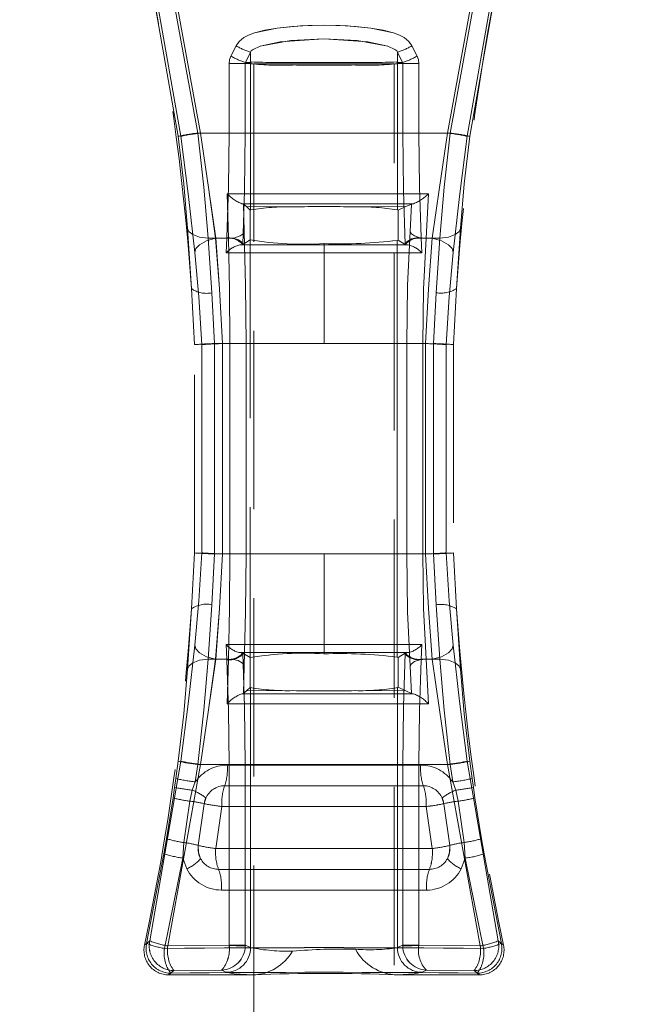
# Model space of a CAD drawing. Units: millimetres. Extents: x 0 to 507, y -3 to 297.
# Drawn here: x 104 to 108, y 211 to 218 of the extents above; entities that cross this region are included whole.
import ezdxf

# ---------------------------------------------------------------- set-up
doc = ezdxf.new("R2010")
doc.units = ezdxf.units.MM
doc.linetypes.add('HIDDEN', pattern=[1.905, 1.27, -0.635])
doc.linetypes.add('PHANTOM', pattern=[12.7, 6.35, -1.27, 1.27, -1.27, 1.27, -1.27])
doc.layers.add('FORMAT', color=7, linetype='Continuous')
doc.styles.add('SLDTEXTSTYLE3', font='TXT', dxfattribs={"width": 0.75})
doc.dimstyles.new('SLDDIMSTYLE0', dxfattribs={"dimtxt": 3, "dimasz": 3, "dimexe": 0, "dimexo": 0.0625, "dimgap": 0.75, "dimtad": 2, "dimlfac": 10, "dimrnd": 1e-09, "dimzin": 12, "dimdsep": 46, "dimtxsty": 'SLDTEXTSTYLE3', "dimsah": 1, "dimcen": 0.09, "dimadec": 0, "dimazin": 3, "dimtfac": 1, "dimtofl": 0, "dimtmove": 0, "dimatfit": 3, "dimfxl": 0, "dimfrac": 2, "dimtolj": 1, "dimtzin": 12, "dimarcsym": 0})

# ---------------------------------------------------------------- blocks, each defined once
blk = doc.blocks.new('_D_12')
at = {"layer": 'FORMAT'}
for p, q in [((95.3986, 218.137), (95.3986, 233.0671)), ((195.3986, 221.4284), (195.3986, 233.0671)), ((95.3986, 232.0671), (195.3986, 232.0671))]:
    blk.add_line(p, q, dxfattribs=at)
for points in [[(95.3986, 232.0671), (98.3986, 231.3171), (98.3986, 232.8171)], [(195.3986, 232.0671), (192.3986, 232.8171), (192.3986, 231.3171)]]:
    blk.add_solid(points, dxfattribs=at)
at = {"layer": 'FORMAT', "insert": (136.6987, 235.9343, 0.01), "char_height": 3, "attachment_point": 1, "style": 'SLDTEXTSTYLE3'}
blk.add_mtext('1000', dxfattribs=at)

msp = doc.modelspace()

# ---------------------------------------------------------------- linework, layer by layer
at = {"color": 7, "linetype": 'PHANTOM', "lineweight": 0}
for p, q in [((105.1248, 217.546), (104.8824, 218.9236)), ((105.1248, 217.546), (104.8824, 218.9236)), ((104.897, 218.9419), (105.1431, 217.5461)), ((105.1431, 217.5461), (104.897, 218.9419)), ((105.2639, 217.569), (105.0236, 218.8966)), ((105.0237, 218.8966), (105.264, 217.569)), ((105.0378, 218.9199), (105.283, 217.569)), ((105.283, 217.569), (105.0378, 218.9199)), ((107.0427, 217.569), (107.288, 218.9199)), ((107.288, 218.9199), (107.0428, 217.569)), ((107.0618, 217.569), (107.3021, 218.8966)), ((107.0618, 217.569), (107.3021, 218.8966)), ((107.1827, 217.5461), (107.4287, 218.9419)), ((107.4288, 218.9419), (107.1827, 217.5461)), ((107.4433, 218.9236), (107.201, 217.546)), ((107.201, 217.546), (107.4434, 218.9236)), ((105.5, 218.1171), (105.5366, 218.1902)), ((105.5367, 218.1902), (105.5001, 218.1171)), ((106.7891, 218.1902), (106.8257, 218.1171)), ((106.8257, 218.1171), (106.7891, 218.1902)), ((105.6399, 218.1459), (105.6041, 218.0728)), ((105.6399, 218.1459), (105.6041, 218.0728)), ((105.6399, 218.1459), (105.6399, 218.0728)), ((105.6399, 218.1459), (105.6399, 218.0728)), ((106.6859, 218.0728), (106.6859, 218.1459)), ((106.7217, 218.0728), (106.6859, 218.1459)), ((106.6859, 218.0728), (106.6859, 218.1459)), ((106.7217, 218.0728), (106.6859, 218.1459)), ((105.4876, 217.569), (105.4876, 218.0648)), ((105.6023, 218.0648), (105.4876, 218.0648)), ((105.4877, 218.0648), (105.4877, 217.569)), ((105.4877, 218.0648), (105.6023, 218.0648)), ((105.6023, 217.569), (105.6023, 218.0648)), ((105.638, 218.0648), (105.6023, 218.0648)), ((105.638, 218.0648), (105.6023, 218.0648)), ((105.6023, 218.0648), (105.6023, 217.569)), ((105.6041, 218.0728), (105.6399, 218.0728)), ((105.6399, 218.0728), (105.6041, 218.0728)), ((105.6399, 218.0636), (105.638, 218.0648)), ((105.6399, 218.0636), (105.638, 218.0648)), ((105.6399, 217.0218), (105.6399, 218.0636)), ((105.6399, 217.0218), (105.6399, 218.0636)), ((105.9763, 218.0718), (106.3495, 218.0718)), ((105.9763, 218.0718), (106.3495, 218.0718)), ((106.6859, 218.0728), (106.7217, 218.0728)), ((106.6859, 218.0728), (106.7217, 218.0728)), ((106.6877, 218.0648), (106.6859, 218.0636)), ((106.6878, 218.0648), (106.6859, 218.0636)), ((106.6859, 218.0636), (106.6859, 217.0218)), ((106.6859, 218.0636), (106.6859, 217.0218)), ((106.7235, 218.0648), (106.6877, 218.0648)), ((106.7235, 218.0648), (106.6878, 218.0648)), ((106.7235, 218.0648), (106.7235, 217.569)), ((106.8381, 218.0648), (106.7235, 218.0648)), ((106.7235, 217.569), (106.7235, 218.0648)), ((106.7235, 218.0648), (106.8381, 218.0648)), ((106.8381, 218.0648), (106.8381, 217.569)), ((106.8381, 217.569), (106.8381, 218.0648)), ((107.0618, 217.569), (105.2639, 217.569)), ((105.264, 217.569), (107.0618, 217.569)), ((105.283, 217.569), (105.4876, 217.569)), ((105.4877, 217.569), (105.283, 217.569)), ((105.6023, 217.569), (105.4876, 217.569)), ((105.6023, 217.569), (105.4877, 217.569)), ((106.7235, 217.569), (106.8381, 217.569)), ((106.8381, 217.569), (106.7235, 217.569)), ((106.8381, 217.569), (107.0427, 217.569)), ((107.0428, 217.569), (106.8381, 217.569)), ((105.4824, 216.819), (105.4734, 217.1369)), ((105.4825, 216.819), (105.4735, 217.1369)), ((106.906, 217.1369), (106.8897, 216.819)), ((106.9061, 217.1369), (106.8897, 216.819)), ((105.59, 217.0629), (105.5954, 216.8684)), ((105.59, 217.0629), (105.5954, 216.8684)), ((106.7763, 216.8683), (106.7869, 217.0631)), ((106.7763, 216.8683), (106.7869, 217.0631)), ((105.9393, 217.043), (105.6105, 217.0445)), ((105.9393, 217.043), (105.6105, 217.0445)), ((106.7467, 217.0447), (106.3865, 217.043)), ((106.7467, 217.0447), (106.3865, 217.043)), ((105.2182, 216.4607), (105.1914, 216.8893)), ((105.1914, 216.8893), (105.2183, 216.4607)), ((107.1344, 216.8893), (107.1075, 216.4607)), ((105.3384, 216.819), (105.3633, 216.4309)), ((105.4824, 216.819), (105.3384, 216.819)), ((105.4825, 216.819), (105.3384, 216.819)), ((105.3384, 216.819), (105.3633, 216.4309)), ((105.3913, 216.819), (105.4709, 216.819)), ((105.3914, 216.819), (105.4709, 216.819)), ((105.4709, 216.819), (105.4683, 216.769)), ((105.4709, 216.819), (105.4684, 216.769)), ((105.4711, 216.8245), (105.4709, 216.819)), ((106.1629, 216.7721), (106.1629, 216.781)), ((106.1629, 216.781), (106.1629, 216.7721)), ((106.6843, 213.8344), (106.6843, 216.8037)), ((106.6844, 213.8344), (106.6844, 216.8037)), ((106.8549, 216.819), (106.8546, 216.8245)), ((106.8574, 216.769), (106.8549, 216.819)), ((106.8549, 216.819), (106.9344, 216.819)), ((106.8574, 216.769), (106.8549, 216.819)), ((106.8549, 216.819), (106.9344, 216.819)), ((106.8897, 216.819), (106.9874, 216.819)), ((106.8897, 216.819), (106.9874, 216.819)), ((106.9624, 216.4309), (106.9874, 216.819)), ((106.9625, 216.4309), (106.9874, 216.819)), ((105.4683, 216.769), (105.4658, 216.7147)), ((105.4658, 216.7147), (106.1629, 216.7151)), ((105.4684, 216.769), (105.4659, 216.7147)), ((105.4659, 216.7147), (106.1629, 216.7151)), ((106.1629, 216.7721), (105.5626, 216.7721)), ((106.1629, 216.7721), (105.5627, 216.7721)), ((106.7631, 216.7721), (106.1629, 216.7721)), ((106.1629, 216.7721), (106.1629, 216.7151)), ((106.1629, 216.7721), (106.1629, 216.7151)), ((106.7631, 216.7721), (106.1629, 216.7721)), ((106.1629, 216.069), (106.1629, 216.7151)), ((106.1629, 216.7151), (106.8599, 216.7147)), ((106.1629, 216.069), (106.1629, 216.7151)), ((106.1629, 216.7151), (106.8599, 216.7147)), ((106.8599, 216.7147), (106.8574, 216.769)), ((106.8599, 216.7147), (106.8574, 216.769)), ((105.3633, 216.4309), (105.3836, 216.069)), ((105.3633, 216.4309), (105.3836, 216.069)), ((106.9421, 216.069), (106.9624, 216.4309)), ((106.9422, 216.069), (106.9625, 216.4309)), ((105.2918, 216.0614), (105.2918, 214.5767)), ((105.2918, 214.5767), (105.2918, 216.0614)), ((105.3836, 216.069), (105.4931, 216.069)), ((105.3836, 216.069), (105.3836, 214.569)), ((105.3836, 216.069), (105.4931, 216.069)), ((105.3836, 216.069), (105.3836, 214.569)), ((106.1629, 216.069), (105.4391, 216.069)), ((105.4391, 214.569), (105.4391, 216.069)), ((105.4392, 214.569), (105.4392, 216.069)), ((105.4392, 216.069), (106.1629, 216.069)), ((105.6078, 216.069), (105.4931, 216.069)), ((105.4931, 216.069), (105.4931, 214.569)), ((105.6079, 216.069), (105.4931, 216.069)), ((105.4931, 214.569), (105.4931, 216.069)), ((105.6078, 214.569), (105.6078, 216.069)), ((105.6079, 214.569), (105.6079, 216.069)), ((106.8866, 216.069), (106.1629, 216.069)), ((106.1629, 216.069), (106.8866, 216.069)), ((106.7519, 216.069), (106.7519, 214.569)), ((106.8669, 216.069), (106.7519, 216.069)), ((106.752, 216.069), (106.752, 214.569)), ((106.867, 216.069), (106.752, 216.069)), ((106.8669, 214.569), (106.8669, 216.069)), ((106.867, 216.069), (106.867, 214.569)), ((106.8866, 216.069), (106.8866, 214.569)), ((106.8866, 216.069), (106.8866, 214.569)), ((106.9421, 214.569), (106.9421, 216.069)), ((106.9422, 214.569), (106.9422, 216.069)), ((107.034, 214.5767), (107.034, 216.0614)), ((107.034, 216.0614), (107.034, 214.5767)), ((105.3836, 214.569), (105.3633, 214.2072)), ((105.3836, 214.569), (105.3633, 214.2072)), ((105.4931, 214.569), (105.3836, 214.569)), ((105.4931, 214.569), (105.3836, 214.569)), ((105.4391, 214.569), (106.1629, 214.569)), ((106.1629, 214.569), (105.4392, 214.569)), ((105.6078, 214.569), (105.4931, 214.569)), ((105.4931, 214.569), (105.6079, 214.569)), ((106.1629, 213.923), (106.1629, 214.569)), ((106.1629, 214.569), (106.8866, 214.569)), ((106.1629, 213.923), (106.1629, 214.569)), ((106.1629, 214.569), (106.8866, 214.569)), ((106.7519, 214.569), (106.8669, 214.569)), ((106.752, 214.569), (106.867, 214.569)), ((106.9624, 214.2072), (106.9421, 214.569)), ((106.9625, 214.2072), (106.9422, 214.569)), ((105.3633, 214.2072), (105.3384, 213.819)), ((105.3633, 214.2072), (105.3384, 213.819)), ((106.9874, 213.819), (106.9624, 214.2072)), ((106.9874, 213.819), (106.9625, 214.2072)), ((105.1914, 213.7488), (105.2182, 214.1774)), ((105.2183, 214.1774), (105.1914, 213.7488)), ((107.1075, 214.1774), (107.1344, 213.7488)), ((106.1629, 213.923), (105.4658, 213.9234)), ((105.4658, 213.9234), (105.4683, 213.869)), ((106.1629, 213.923), (105.4659, 213.9234)), ((105.4659, 213.9234), (105.4684, 213.869)), ((106.8599, 213.9234), (106.1629, 213.923)), ((106.8599, 213.9234), (106.1629, 213.923)), ((106.1629, 213.923), (106.1629, 213.866)), ((106.1629, 213.923), (106.1629, 213.866)), ((106.8574, 213.869), (106.8599, 213.9234)), ((106.8574, 213.869), (106.8599, 213.9234)), ((105.4683, 213.869), (105.4709, 213.819)), ((105.4684, 213.869), (105.4709, 213.819)), ((105.5626, 213.866), (106.1629, 213.866)), ((105.5627, 213.866), (106.1629, 213.866)), ((106.1629, 213.866), (106.7631, 213.866)), ((106.1629, 213.866), (106.1629, 213.8571)), ((106.1629, 213.866), (106.1629, 213.8571)), ((106.1629, 213.866), (106.7631, 213.866)), ((106.8549, 213.819), (106.8574, 213.869)), ((106.8549, 213.819), (106.8574, 213.869)), ((105.3384, 213.819), (105.4824, 213.819)), ((105.3384, 213.819), (105.4825, 213.819)), ((105.3913, 213.819), (105.4709, 213.819)), ((105.4709, 213.819), (105.3914, 213.819)), ((105.4709, 213.819), (105.4711, 213.8136)), ((105.4734, 213.5012), (105.4824, 213.819)), ((105.4735, 213.5012), (105.4825, 213.819)), ((105.59, 213.5752), (105.5954, 213.7697)), ((105.59, 213.5752), (105.5954, 213.7697)), ((106.7763, 213.7697), (106.7869, 213.575)), ((106.7763, 213.7697), (106.7869, 213.575)), ((106.8546, 213.8136), (106.8549, 213.819)), ((106.9344, 213.819), (106.8549, 213.819)), ((106.8549, 213.819), (106.9344, 213.819)), ((106.8897, 213.819), (106.906, 213.5012)), ((106.8897, 213.819), (106.9874, 213.819)), ((106.8897, 213.819), (106.9061, 213.5012)), ((106.9874, 213.819), (106.8897, 213.819)), ((105.9393, 213.5951), (105.6105, 213.5936)), ((105.9393, 213.5951), (105.6105, 213.5936)), ((105.6399, 211.7633), (105.6399, 213.6163)), ((105.6399, 211.7633), (105.6399, 213.6163)), ((106.7467, 213.5934), (106.3865, 213.5951)), ((106.7467, 213.5934), (106.3865, 213.5951)), ((106.6859, 213.6163), (106.6859, 211.7633)), ((106.6859, 213.6163), (106.6859, 211.7633)), ((105.1431, 213.092), (104.922, 211.8115)), ((104.922, 211.8115), (105.1431, 213.092)), ((105.0505, 211.7753), (105.283, 213.069)), ((105.0506, 211.7753), (105.283, 213.069)), ((105.1079, 212.9686), (105.1248, 213.0921)), ((105.1079, 212.9686), (105.1248, 213.0921)), ((105.2639, 213.069), (105.2461, 212.9443)), ((105.264, 213.069), (105.2462, 212.9443)), ((105.2639, 213.069), (107.0618, 213.069)), ((105.264, 213.069), (107.0618, 213.069)), ((105.4876, 213.069), (105.283, 213.069)), ((105.4877, 213.069), (105.283, 213.069)), ((106.8514, 213.0649), (105.4743, 213.0649)), ((105.4743, 213.0649), (106.8514, 213.0649)), ((105.6023, 213.069), (105.4876, 213.069)), ((105.4876, 211.782), (105.4876, 213.069)), ((105.4877, 213.069), (105.6023, 213.069)), ((105.4877, 213.069), (105.4877, 211.782)), ((105.6023, 211.782), (105.6023, 213.069)), ((105.6023, 213.069), (105.6023, 211.782)), ((106.7235, 213.069), (106.8381, 213.069)), ((106.7235, 213.069), (106.7235, 211.782)), ((106.7235, 211.782), (106.7235, 213.069)), ((106.7235, 213.069), (106.8381, 213.069)), ((107.0427, 213.069), (106.8381, 213.069)), ((106.8381, 213.069), (106.8381, 211.782)), ((106.8381, 211.782), (106.8381, 213.069)), ((106.8381, 213.069), (107.0428, 213.069)), ((107.0427, 213.069), (107.2752, 211.7753)), ((107.0428, 213.069), (107.2752, 211.7753)), ((107.0796, 212.9443), (107.0618, 213.069)), ((107.0796, 212.9443), (107.0618, 213.069)), ((107.4038, 211.8115), (107.1827, 213.092)), ((107.1827, 213.092), (107.4038, 211.8115)), ((107.201, 213.0921), (107.2179, 212.9686)), ((107.201, 213.0921), (107.2179, 212.9686)), ((105.0988, 212.9049), (105.1079, 212.9686)), ((105.0988, 212.9049), (105.1079, 212.9686)), ((105.2461, 212.9443), (105.225, 212.885)), ((105.2462, 212.9443), (105.225, 212.885)), ((107.1008, 212.885), (107.0796, 212.9443)), ((107.1008, 212.885), (107.0796, 212.9443)), ((107.2179, 212.9686), (107.2269, 212.9049)), ((107.2179, 212.9686), (107.227, 212.9049)), ((105.0879, 212.8306), (105.0988, 212.9049)), ((105.088, 212.8306), (105.0988, 212.9049)), ((105.225, 212.885), (105.2078, 212.8072)), ((105.225, 212.885), (105.2078, 212.8072)), ((105.4552, 212.9169), (106.8705, 212.9169)), ((106.8706, 212.9169), (105.4552, 212.9169)), ((107.1179, 212.8072), (107.1008, 212.885)), ((107.118, 212.8072), (107.1008, 212.885)), ((107.2269, 212.9049), (107.2378, 212.8306)), ((107.227, 212.9049), (107.2378, 212.8306)), ((105.0418, 212.5394), (105.0879, 212.8306)), ((105.088, 212.8306), (105.0418, 212.5394)), ((105.2078, 212.8072), (105.1635, 212.5127)), ((105.2078, 212.8072), (105.1635, 212.5127)), ((107.1623, 212.5127), (107.1179, 212.8072)), ((107.1623, 212.5127), (107.118, 212.8072)), ((107.2378, 212.8306), (107.2839, 212.5394)), ((107.284, 212.5394), (107.2378, 212.8306)), ((105.4361, 212.769), (105.3915, 212.469)), ((105.4361, 212.769), (105.3915, 212.469)), ((105.4361, 212.769), (106.8897, 212.769)), ((105.4361, 212.769), (106.8897, 212.769)), ((106.9342, 212.469), (106.8897, 212.769)), ((106.9343, 212.469), (106.8897, 212.769)), ((105.0232, 212.4309), (105.0418, 212.5394)), ((105.0233, 212.4309), (105.0418, 212.5394)), ((105.1635, 212.5127), (105.1572, 212.401)), ((105.1635, 212.5127), (105.1572, 212.401)), ((107.1685, 212.401), (107.1623, 212.5127)), ((107.1686, 212.401), (107.1623, 212.5127)), ((107.2839, 212.5394), (107.3025, 212.4309)), ((107.284, 212.5394), (107.3025, 212.4309)), ((104.8995, 211.7935), (105.0232, 212.4309)), ((105.0233, 212.4309), (104.8996, 211.7935)), ((105.3915, 212.469), (106.9342, 212.469)), ((106.9343, 212.469), (105.3915, 212.469)), ((107.3025, 212.4309), (107.4262, 211.7935)), ((107.4262, 211.7935), (107.3025, 212.4309)), ((105.1572, 212.401), (105.0271, 211.7571)), ((105.1572, 212.401), (105.0272, 211.7571)), ((105.1572, 212.401), (105.1852, 212.3251)), ((105.1572, 212.401), (105.1853, 212.3251)), ((107.1405, 212.3251), (107.1685, 212.401)), ((107.1686, 212.401), (107.1405, 212.3251)), ((107.2986, 211.7571), (107.1685, 212.401)), ((107.2986, 211.7571), (107.1686, 212.401)), ((106.9139, 212.3211), (105.4118, 212.3211)), ((105.4118, 212.3211), (106.914, 212.3211)), ((105.4321, 212.1732), (106.8936, 212.1732)), ((106.8937, 212.1732), (105.4321, 212.1732)), ((104.922, 211.8115), (104.8845, 211.7815)), ((104.8845, 211.7815), (104.922, 211.8115)), ((107.4412, 211.7815), (107.4038, 211.8115)), ((104.8845, 211.7815), (104.8995, 211.7935)), ((104.8996, 211.7935), (104.8845, 211.7815)), ((105.0505, 211.7753), (105.4876, 211.7791)), ((105.4876, 211.7791), (105.0506, 211.7753)), ((105.4876, 211.782), (105.4876, 211.7791)), ((105.4876, 211.782), (105.6023, 211.782)), ((105.4877, 211.782), (105.4876, 211.7791)), ((105.6023, 211.782), (105.4877, 211.782)), ((105.6021, 211.7751), (105.6023, 211.782)), ((105.6022, 211.7751), (105.6023, 211.782)), ((105.6399, 211.7633), (105.6023, 211.782)), ((105.6023, 211.782), (105.6399, 211.7633)), ((106.7235, 211.782), (106.6859, 211.7633)), ((106.6859, 211.7633), (106.7235, 211.782)), ((106.7236, 211.7751), (106.7235, 211.782)), ((106.7235, 211.782), (106.8381, 211.782)), ((106.8381, 211.782), (106.7235, 211.782)), ((106.7235, 211.782), (106.7236, 211.7751)), ((106.8381, 211.7791), (106.8381, 211.782)), ((106.8382, 211.7791), (106.8381, 211.782)), ((106.8381, 211.7791), (107.2752, 211.7753)), ((107.2752, 211.7753), (106.8382, 211.7791)), ((107.4262, 211.7935), (107.4412, 211.7815)), ((105.0565, 211.569), (105.094, 211.5995)), ((105.0565, 211.569), (105.0941, 211.5995)), ((105.4341, 211.6027), (105.094, 211.5995)), ((105.4341, 211.6027), (105.0941, 211.5995)), ((105.4645, 211.5875), (105.4341, 211.6027)), ((105.4646, 211.5875), (105.4341, 211.6027)), ((106.8917, 211.6027), (106.8612, 211.5875)), ((106.8917, 211.6027), (106.8612, 211.5875)), ((107.2317, 211.5995), (106.8917, 211.6027)), ((107.2317, 211.5995), (106.8917, 211.6027)), ((107.2317, 211.5995), (107.2693, 211.569)), ((107.2317, 211.5995), (107.2693, 211.569)), ((105.0715, 211.5813), (105.0565, 211.569)), ((107.2693, 211.569), (107.2542, 211.5813))]:
    msp.add_line(p, q, dxfattribs=at)
at = {"color": 7, "linetype": 'HIDDEN', "lineweight": 0}
for p, q in [((105.6629, 218.0636), (106.6629, 218.0636)), ((105.6629, 218.0636), (105.6629, 183.0636)), ((106.6629, 183.0636), (106.6629, 218.0636)), ((105.5771, 217.0654), (105.5872, 217.0654)), ((105.6105, 217.0445), (105.59, 217.0629)), ((106.7467, 217.0447), (106.7869, 217.0631)), ((106.8001, 217.0654), (106.7869, 217.0631)), ((106.8002, 217.0654), (106.7869, 217.0631)), ((106.7919, 217.0654), (106.8001, 217.0654)), ((105.6105, 217.0445), (105.6374, 217.0203)), ((105.6399, 217.0218), (105.6374, 217.0203)), ((105.6374, 216.8078), (105.6374, 217.0203)), ((105.6374, 216.8078), (105.6374, 217.0203)), ((106.6905, 217.019), (106.6859, 217.0218)), ((106.6905, 217.019), (106.7467, 217.0447)), ((106.6905, 217.019), (106.6905, 216.8065)), ((106.6906, 217.019), (106.6906, 216.8065)), ((105.5842, 216.7756), (105.6374, 216.8078)), ((105.6374, 216.8078), (105.6379, 216.8073)), ((105.6379, 216.8073), (105.6379, 213.8308)), ((105.638, 216.8073), (105.638, 213.8308)), ((106.6843, 216.8037), (106.6905, 216.8065)), ((106.6905, 216.8065), (106.7416, 216.7756)), ((105.5825, 216.7749), (105.5842, 216.7756)), ((106.7416, 216.7756), (106.7432, 216.7749)), ((105.2413, 216.0617), (105.2182, 216.4607)), ((107.1075, 216.4607), (107.0844, 216.0617)), ((105.2413, 214.5764), (105.2413, 216.0617)), ((107.0844, 216.0617), (107.0844, 214.5764)), ((105.2182, 214.1774), (105.2413, 214.5764)), ((107.0844, 214.5764), (107.1075, 214.1774)), ((105.5842, 213.8625), (105.5825, 213.8632)), ((105.6374, 213.8303), (105.5842, 213.8625)), ((105.6374, 213.8303), (105.6379, 213.8308)), ((105.6374, 213.8303), (105.6374, 213.6178)), ((105.6374, 213.8303), (105.6374, 213.6178)), ((106.6843, 213.8344), (106.6905, 213.8316)), ((106.7416, 213.8625), (106.6905, 213.8316)), ((106.6905, 213.6191), (106.6905, 213.8316)), ((106.6906, 213.6191), (106.6906, 213.8316)), ((106.7416, 213.8625), (106.7432, 213.8632)), ((106.6905, 213.6191), (106.6859, 213.6163)), ((106.7467, 213.5934), (106.6905, 213.6191)), ((105.5771, 213.5727), (105.5872, 213.5727)), ((105.6105, 213.5936), (105.59, 213.5752)), ((105.6374, 213.6178), (105.6105, 213.5936)), ((105.6399, 213.6163), (105.6374, 213.6178)), ((106.7869, 213.575), (106.7467, 213.5934)), ((106.8001, 213.5727), (106.7869, 213.575)), ((106.8002, 213.5727), (106.7869, 213.575)), ((106.7919, 213.5727), (106.8001, 213.5727)), ((105.2676, 212.4917), (105.3104, 212.7891)), ((105.3104, 212.7891), (105.3216, 212.8291)), ((107.0042, 212.8291), (107.0154, 212.7891)), ((107.0154, 212.7891), (107.0582, 212.4917)), ((105.0565, 211.569), (105.6545, 211.569)), ((106.6854, 211.569), (107.2693, 211.569))]:
    msp.add_line(p, q, dxfattribs=at)
at = {"color": 7, "linetype": 'PHANTOM', "lineweight": 0, "flags": 128}
for points in [[(105.5366, 218.1902), (105.5593, 218.2223), (105.5924, 218.2493), (105.6261, 218.267), (105.6679, 218.2826), (105.8302, 218.317), (105.996, 218.3332), (106.1626, 218.3381), (106.2746, 218.3359), (106.3871, 218.329), (106.4953, 218.317), (106.5847, 218.3016), (106.6577, 218.2827), (106.6995, 218.267), (106.7332, 218.2493), (106.7664, 218.2224), (106.7891, 218.1902)], [(106.7891, 218.1902), (106.7664, 218.2224), (106.7333, 218.2493), (106.6996, 218.267), (106.6577, 218.2827), (106.4953, 218.317), (106.3294, 218.3332), (106.1627, 218.3381), (106.0507, 218.3359), (105.9383, 218.329), (105.8303, 218.317), (105.7409, 218.3015), (105.6679, 218.2826), (105.6261, 218.267), (105.5924, 218.2493), (105.5593, 218.2223), (105.5367, 218.1902)], [(105.6399, 218.1459), (105.6452, 218.1546), (105.6576, 218.1655), (105.7078, 218.1884), (105.9271, 218.2285), (106.1627, 218.2396), (106.4752, 218.2193), (106.6178, 218.1884), (106.6681, 218.1655), (106.6805, 218.1546), (106.6859, 218.1459)], [(105.6399, 218.1459), (105.6453, 218.1546), (105.6576, 218.1655), (105.7078, 218.1884), (105.8504, 218.2193), (106.1627, 218.2396), (106.3983, 218.2286), (106.6178, 218.1884), (106.6682, 218.1655), (106.6805, 218.1546), (106.6859, 218.1459)], [(105.5, 218.1171), (105.4908, 218.0917), (105.4876, 218.0648)], [(105.5001, 218.1171), (105.4908, 218.0917), (105.4877, 218.0648)], [(106.8381, 218.0648), (106.835, 218.0917), (106.8257, 218.1171)], [(106.8381, 218.0648), (106.835, 218.0917), (106.8257, 218.1171)], [(105.6023, 218.0648), (105.6027, 218.0689), (105.6041, 218.0728)], [(105.6023, 218.0648), (105.6027, 218.0689), (105.6041, 218.0728)], [(105.638, 218.0648), (105.6385, 218.0689), (105.6399, 218.0728)], [(105.638, 218.0648), (105.6385, 218.0689), (105.6399, 218.0728)], [(106.6859, 218.0728), (106.6873, 218.0689), (106.6877, 218.0648)], [(106.6859, 218.0728), (106.6873, 218.0689), (106.6878, 218.0648)], [(106.7217, 218.0728), (106.723, 218.0689), (106.7235, 218.0648)], [(106.7235, 218.0648), (106.7231, 218.0689), (106.7217, 218.0728)], [(105.2639, 217.569), (105.3068, 217.1824), (105.3384, 216.819)], [(105.264, 217.569), (105.3068, 217.1824), (105.3384, 216.819)], [(105.3913, 216.819), (105.3408, 217.1803), (105.283, 217.569)], [(105.3914, 216.819), (105.3409, 217.1803), (105.283, 217.569)], [(105.4876, 217.569), (105.4834, 217.1841), (105.4711, 216.8245)], [(105.4877, 217.569), (105.4835, 217.1841), (105.4712, 216.8245)], [(105.6023, 217.569), (105.5977, 217.1588), (105.5842, 216.7756)], [(105.5842, 216.7756), (105.5977, 217.1588), (105.6023, 217.569)], [(106.7235, 217.569), (106.7281, 217.1589), (106.7416, 216.7756)], [(106.7416, 216.7756), (106.7281, 217.1589), (106.7235, 217.569)], [(106.8546, 216.8245), (106.8423, 217.1841), (106.8381, 217.569)], [(106.8546, 216.8245), (106.8423, 217.1841), (106.8381, 217.569)], [(107.0427, 217.569), (106.9849, 217.1806), (106.9344, 216.819)], [(107.0428, 217.569), (106.985, 217.1806), (106.9344, 216.819)], [(106.9874, 216.819), (107.0189, 217.1824), (107.0618, 217.569)], [(106.9874, 216.819), (107.019, 217.1824), (107.0618, 217.569)], [(105.1914, 216.8893), (105.1644, 217.2073), (105.1248, 217.546)], [(105.1248, 217.546), (105.1645, 217.2073), (105.1914, 216.8893)], [(105.1431, 217.5461), (105.1971, 217.117), (105.2423, 216.718)], [(105.2424, 216.718), (105.1971, 217.117), (105.1431, 217.5461)], [(107.0834, 216.718), (107.1287, 217.1174), (107.1827, 217.5461)], [(107.1827, 217.5461), (107.1287, 217.1174), (107.0834, 216.718)], [(107.201, 217.546), (107.1613, 217.2072), (107.1344, 216.8893)], [(107.1344, 216.8893), (107.1613, 217.2072), (107.201, 217.546)], [(105.4734, 217.1369), (106.1901, 217.1366), (106.906, 217.1369)], [(105.4735, 217.1369), (106.1901, 217.1366), (106.9061, 217.1369)], [(106.7919, 217.0654), (106.1898, 217.0655), (105.5872, 217.0654)], [(106.7919, 217.0654), (106.1899, 217.0655), (105.5872, 217.0654)], [(105.6078, 216.069), (105.6047, 216.4825), (105.5954, 216.8684)], [(105.6079, 216.069), (105.6047, 216.4825), (105.5954, 216.8684)], [(106.7519, 216.069), (106.7581, 216.4824), (106.7763, 216.8683)], [(106.752, 216.069), (106.7582, 216.4824), (106.7763, 216.8683)], [(105.4391, 216.069), (105.4187, 216.4582), (105.3913, 216.819)], [(105.4392, 216.069), (105.4187, 216.4582), (105.3914, 216.819)], [(105.4931, 216.069), (105.4904, 216.457), (105.4824, 216.819)], [(105.4931, 216.069), (105.4904, 216.457), (105.4825, 216.819)], [(106.8897, 216.819), (106.8727, 216.4569), (106.8669, 216.069)], [(106.8897, 216.819), (106.8727, 216.4569), (106.867, 216.069)], [(106.9344, 216.819), (106.907, 216.4583), (106.8866, 216.069)], [(106.9344, 216.819), (106.907, 216.4583), (106.8866, 216.069)], [(105.2423, 216.718), (105.2714, 216.4022), (105.2918, 216.0614)], [(105.2918, 216.0614), (105.2714, 216.4022), (105.2424, 216.718)], [(107.034, 216.0614), (107.0544, 216.4022), (107.0834, 216.718)], [(107.0834, 216.718), (107.0544, 216.4022), (107.034, 216.0614)], [(105.2918, 214.5767), (105.2714, 214.236), (105.2423, 213.9201)], [(105.2424, 213.9201), (105.2714, 214.236), (105.2918, 214.5767)], [(105.3913, 213.819), (105.4187, 214.1799), (105.4391, 214.569)], [(105.3914, 213.819), (105.4188, 214.1799), (105.4392, 214.569)], [(105.4824, 213.819), (105.4904, 214.1811), (105.4931, 214.569)], [(105.4825, 213.819), (105.4904, 214.1811), (105.4931, 214.569)], [(105.5954, 213.7697), (105.6047, 214.1556), (105.6078, 214.569)], [(105.5954, 213.7697), (105.6047, 214.1556), (105.6079, 214.569)], [(106.7519, 214.569), (106.7581, 214.1557), (106.7763, 213.7697)], [(106.752, 214.569), (106.7582, 214.1557), (106.7763, 213.7697)], [(106.8669, 214.569), (106.8727, 214.1811), (106.8897, 213.819)], [(106.867, 214.569), (106.8727, 214.1811), (106.8897, 213.819)], [(106.8866, 214.569), (106.907, 214.1799), (106.9344, 213.819)], [(106.8866, 214.569), (106.907, 214.1799), (106.9344, 213.819)], [(107.0834, 213.9201), (107.0543, 214.236), (107.034, 214.5767)], [(107.034, 214.5767), (107.0544, 214.236), (107.0834, 213.9201)], [(105.2423, 213.9201), (105.197, 213.5207), (105.1431, 213.092)], [(105.1431, 213.092), (105.1971, 213.5207), (105.2424, 213.9201)], [(107.1827, 213.092), (107.1286, 213.521), (107.0834, 213.9201)], [(107.0834, 213.9201), (107.1287, 213.521), (107.1827, 213.092)], [(105.6023, 213.069), (105.5977, 213.4792), (105.5842, 213.8625)], [(105.6023, 213.069), (105.5977, 213.4792), (105.5842, 213.8625)], [(106.7416, 213.8625), (106.7281, 213.4792), (106.7235, 213.069)], [(106.7416, 213.8625), (106.7281, 213.4792), (106.7235, 213.069)], [(105.3384, 213.819), (105.3068, 213.4557), (105.2639, 213.069)], [(105.3384, 213.819), (105.3068, 213.4557), (105.264, 213.069)], [(105.283, 213.069), (105.3408, 213.4575), (105.3913, 213.819)], [(105.283, 213.069), (105.3408, 213.4575), (105.3914, 213.819)], [(105.4711, 213.8136), (105.4834, 213.4539), (105.4876, 213.069)], [(105.4712, 213.8136), (105.4835, 213.4539), (105.4877, 213.069)], [(106.8381, 213.069), (106.8423, 213.4539), (106.8546, 213.8136)], [(106.8381, 213.069), (106.8423, 213.4539), (106.8546, 213.8136)], [(106.9344, 213.819), (106.9849, 213.4577), (107.0427, 213.069)], [(106.9344, 213.819), (106.9849, 213.4577), (107.0428, 213.069)], [(107.0618, 213.069), (107.0189, 213.4557), (106.9874, 213.819)], [(107.0618, 213.069), (107.019, 213.4557), (106.9874, 213.819)], [(105.1248, 213.0921), (105.1644, 213.4308), (105.1914, 213.7488)], [(105.1914, 213.7488), (105.1645, 213.4308), (105.1248, 213.0921)], [(107.1344, 213.7488), (107.1613, 213.4308), (107.201, 213.0921)], [(107.201, 213.0921), (107.1613, 213.4308), (107.1344, 213.7488)], [(105.5872, 213.5727), (106.1898, 213.5726), (106.7919, 213.5727)], [(105.5872, 213.5727), (106.1898, 213.5726), (106.7919, 213.5727)], [(106.906, 213.5012), (106.1901, 213.5015), (105.4734, 213.5012)], [(106.9061, 213.5012), (106.1901, 213.5015), (105.4735, 213.5012)], [(105.6545, 211.569), (105.5238, 211.5775), (105.4645, 211.5875)], [(105.6545, 211.569), (105.5238, 211.5775), (105.4646, 211.5875)], [(106.8612, 211.5875), (106.8059, 211.5777), (106.6854, 211.569)], [(106.8612, 211.5875), (106.8059, 211.5777), (106.6854, 211.569)]]:
    msp.add_lwpolyline(points, dxfattribs=at)
at = {"color": 7, "linetype": 'HIDDEN', "lineweight": 0, "flags": 128}
for points in [[(105.5771, 217.0654), (105.5854, 217.0643), (105.59, 217.0629)], [(105.3384, 216.819), (105.2773, 216.8267), (105.2284, 216.8451), (105.203, 216.8655), (105.1914, 216.8893)], [(105.4824, 216.819), (105.528, 216.8225), (105.5668, 216.8355), (105.5871, 216.8508), (105.5954, 216.8684)], [(106.8897, 216.819), (106.8452, 216.8231), (106.8068, 216.8362), (106.786, 216.8512), (106.7763, 216.8683)], [(106.9874, 216.819), (107.0484, 216.8267), (107.0973, 216.8451), (107.1228, 216.8655), (107.1344, 216.8893)], [(105.3913, 216.819), (105.3261, 216.8016), (105.2752, 216.7733), (105.2507, 216.7463), (105.2423, 216.718)], [(105.4711, 216.8245), (105.5161, 216.8208), (105.5546, 216.8078), (105.5752, 216.7928), (105.5842, 216.7756)], [(106.7416, 216.7756), (106.7551, 216.7972), (106.7862, 216.8144), (106.819, 216.8224), (106.8546, 216.8245)], [(106.9344, 216.819), (106.9996, 216.8016), (107.0505, 216.7733), (107.0751, 216.7463), (107.0834, 216.718)], [(105.5626, 216.7721), (105.5744, 216.7734), (105.5825, 216.7749)], [(106.7432, 216.7749), (106.7513, 216.7734), (106.7631, 216.7721)], [(105.3913, 213.819), (105.3261, 213.8365), (105.2752, 213.8648), (105.2507, 213.8918), (105.2423, 213.9201)], [(106.9344, 213.819), (106.9996, 213.8365), (107.0505, 213.8648), (107.0751, 213.8918), (107.0834, 213.9201)], [(105.5842, 213.8625), (105.5706, 213.8409), (105.5395, 213.8237), (105.5067, 213.8157), (105.4711, 213.8136)], [(105.5626, 213.866), (105.5751, 213.8646), (105.5825, 213.8632)], [(106.8546, 213.8136), (106.8096, 213.8173), (106.7711, 213.8303), (106.7506, 213.8453), (106.7416, 213.8625)], [(106.7432, 213.8632), (106.7506, 213.8646), (106.7631, 213.866)], [(105.3384, 213.819), (105.2773, 213.8114), (105.2284, 213.793), (105.203, 213.7726), (105.1914, 213.7488)], [(105.5954, 213.7697), (105.5826, 213.7918), (105.5516, 213.8092), (105.5185, 213.8172), (105.4824, 213.819)], [(106.8897, 213.819), (106.8452, 213.815), (106.8068, 213.8019), (106.786, 213.7869), (106.7763, 213.7697)], [(106.9874, 213.819), (107.0484, 213.8114), (107.0973, 213.793), (107.1228, 213.7726), (107.1344, 213.7488)], [(105.59, 213.5752), (105.5849, 213.5737), (105.5771, 213.5727)], [(105.2843, 212.3971), (105.268, 212.4439), (105.2676, 212.4917)], [(107.0582, 212.4917), (107.0577, 212.4437), (107.0415, 212.3971)]]:
    msp.add_lwpolyline(points, dxfattribs=at)
at = {"color": 7, "linetype": 'HIDDEN', "lineweight": 0}
for centre, radius, start, end in [((88.2566, 215.319), 17, 3.85069, 12.19963), ((88.2567, 215.319), 17, 3.85069, 12.19963), ((124.0691, 215.319), 17, 167.80037, 176.14931), ((124.0691, 215.319), 17, 167.80037, 176.14931), ((105.7925, 218.6439), 0.5209, 240.57689, 252.95757), ((106.5332, 218.6438), 0.5208, 287.04162, 299.42423), ((105.3985, 216.323), 1.2533, 96.16456, 102.6162), ((105.4584, 216.0641), 1.5151, 96.64942, 102.01309), ((106.9035, 216.2847), 1.2919, 77.52304, 83.81445), ((106.8919, 216.1094), 1.4695, 77.85877, 83.36047), ((105.6678, 217.3079), 0.2589, 221.34869, 249.49945), ((105.6682, 217.3085), 0.2596, 221.38322, 249.45928), ((106.711, 217.3115), 0.2617, 289.90631, 318.16303), ((106.7114, 217.311), 0.2611, 289.86664, 318.19726), ((105.9015, 215.4506), 1.5929, 88.64202, 99.45431), ((105.9015, 215.4506), 1.5928, 88.64194, 99.45439), ((106.1629, 206.321), 10.7243, 88.80527, 91.19473), ((106.4242, 215.45), 1.5934, 80.5475, 91.35618), ((106.4242, 215.45), 1.5934, 80.5475, 91.35615), ((106.018, 219.1399), 2.3634, 260.7452, 273.51378), ((106.275, 220.1984), 3.4193, 268.12007, 276.87513), ((106.2751, 220.1985), 3.4193, 268.12009, 276.87512), ((105.607, 216.587), 0.1904, 103.46746, 137.85855), ((105.6074, 216.5863), 0.1911, 103.54005, 137.79054), ((106.7187, 216.587), 0.1904, 42.14133, 76.53266), ((105.3246, 216.6102), 0.1835, 234.57876, 282.17554), ((106.996, 216.635), 0.2068, 260.64775, 302.59795), ((105.6246, 211.0759), 4.9966, 92.12755, 93.81966), ((106.7011, 211.0759), 4.9966, 86.18034, 87.87245), ((105.6249, 219.5663), 5.0007, 266.18074, 267.87147), ((106.7009, 219.5663), 5.0007, 272.12853, 273.81926), ((105.3246, 214.0278), 0.1835, 77.82524, 125.42045), ((106.996, 214.0031), 0.2068, 57.40205, 99.35225), ((88.2566, 215.319), 17, 347.98939, 356.14931), ((88.2567, 215.319), 17, 347.98939, 356.14931), ((124.0691, 215.319), 17, 183.85069, 192.01061), ((124.0691, 215.319), 17, 183.85069, 192.01061), ((105.607, 214.0511), 0.1904, 222.14209, 256.5319), ((105.6074, 214.0517), 0.1911, 222.20916, 256.45987), ((106.7188, 214.0511), 0.1904, 283.4667, 317.85931), ((106.0182, 211.4954), 2.3661, 86.49363, 99.24739), ((106.2751, 210.4412), 3.4178, 83.12289, 91.88191), ((106.2751, 210.4413), 3.4177, 83.12281, 91.88198), ((105.6682, 213.3296), 0.2596, 110.54175, 138.61575), ((105.9015, 215.188), 1.5934, 260.54742, 271.35625), ((105.9016, 215.1881), 1.5934, 260.5475, 271.35617), ((106.1629, 224.3171), 10.7243, 268.80527, 271.19473), ((106.4242, 215.1875), 1.5928, 268.64186, 279.45446), ((106.4243, 215.1874), 1.5928, 268.6417, 279.45465), ((106.711, 213.3266), 0.2618, 41.8381, 70.09219), ((106.7114, 213.3271), 0.2611, 41.80304, 70.13306), ((105.3985, 214.3152), 1.2534, 257.3839, 263.83534), ((105.4222, 214.3533), 1.2918, 257.52281, 263.81468), ((106.9036, 214.3533), 1.2918, 276.18532, 282.47719), ((106.8919, 214.5288), 1.4696, 276.63967, 282.14108), ((105.3768, 214.0938), 1.1569, 256.55829, 263.51631), ((106.9143, 214.291), 1.3568, 276.99671, 282.92858), ((105.6548, 216.0131), 3.1576, 259.85891, 262.17662), ((106.745, 215.5449), 2.6837, 277.61877, 280.3458), ((105.3323, 213.7635), 0.9644, 255.32182, 262.58284), ((105.459, 212.769), 0.15, 156.38412, 172.31962), ((106.8667, 212.769), 0.15, 7.68038, 23.61588), ((107.021, 213.6223), 0.8209, 276.78119, 285.31401), ((105.2596, 213.2404), 0.734, 252.74221, 262.47615), ((107.0387, 213.3656), 0.8618, 278.24672, 286.53491), ((105.3015, 213.3642), 0.9739, 253.39761, 261.47757), ((105.4159, 212.469), 0.15, 171.30703, 208.67789), ((106.9099, 212.469), 0.15, 331.32211, 8.69297), ((107.0555, 213.224), 0.8307, 277.8241, 287.30059), ((105.0564, 211.7448), 0.1758, 167.95979, 270.02955), ((105.0564, 211.7448), 0.1758, 167.96027, 270.02931), ((105.6456, 211.9082), 0.3392, 271.49863, 329.94413), ((106.2869, 207.7553), 3.9981, 88.57335, 94.98864), ((106.6925, 211.9162), 0.3473, 208.19301, 268.81826), ((106.6927, 211.9165), 0.3475, 208.21844, 268.79575), ((107.2694, 211.7448), 0.1758, 269.97061, 12.04005), ((107.2694, 211.7448), 0.1758, 269.97056, 12.04009), ((106.1699, 199.0248), 12.5549, 87.64711, 92.35289)]:
    msp.add_arc(centre, radius, start, end, dxfattribs=at)
at = {"color": 7, "linetype": 'PHANTOM', "lineweight": 0}
for centre, radius, start, end in [((105.7595, 218.5819), 0.5323, 240.83214, 253.02656), ((105.7595, 218.582), 0.5324, 240.83314, 253.02556), ((106.5663, 218.5819), 0.5323, 286.97313, 299.16787), ((106.5663, 218.582), 0.5324, 286.97425, 299.16676), ((105.6446, 218.0703), 0.0054, 90.01729, 152.27729), ((105.6581, 218.0634), 0.0182, 137.53979, 179.36059), ((105.6581, 218.0634), 0.0182, 137.53979, 179.36059), ((105.6447, 218.0703), 0.0054, 90.0186, 152.27598), ((105.8515, 220.0313), 1.9791, 263.86244, 272.5428), ((105.8515, 220.0313), 1.9791, 263.86248, 272.54276), ((105.9034, 226.0071), 7.9356, 268.13112, 270.52582), ((105.9035, 226.0071), 7.9356, 268.13112, 270.52582), ((106.1629, 305.2968), 87.2429, 269.853149, 270.146851), ((106.1629, 305.2969), 87.243, 269.853149, 270.146851), ((106.1629, 332.994), 114.9223, 269.90697, 270.09303), ((106.1629, 332.9945), 114.9229, 269.90697, 270.09303), ((106.4223, 226.0064), 7.9349, 269.47407, 271.86898), ((106.4223, 226.0065), 7.935, 269.47408, 271.86898), ((106.4742, 220.0328), 1.9806, 267.46051, 276.13425), ((106.4743, 220.0328), 1.9805, 267.46044, 276.13433), ((106.6811, 218.0703), 0.00539, 27.67294, 90.03248), ((106.6678, 218.0635), 0.0181, 0.4648, 42.63482), ((106.6677, 218.0634), 0.0182, 0.64288, 42.45064), ((106.6811, 218.0703), 0.0054, 27.69713, 90.00038), ((105.4891, 216.702), 0.1185, 37.97453, 98.86928), ((105.4892, 216.702), 0.1185, 37.97996, 98.86619), ((106.8366, 216.702), 0.1185, 81.12973, 142.02647), ((106.8366, 216.702), 0.1185, 81.13168, 142.02216), ((105.6611, 209.3231), 6.7516, 92.35545, 93.56468), ((105.6611, 209.3231), 6.7516, 92.35545, 93.56468), ((106.6644, 209.3171), 6.7577, 86.43604, 87.64428), ((106.6644, 209.3171), 6.7577, 86.43604, 87.64428), ((105.6618, 221.329), 6.7657, 266.43646, 267.64326), ((105.6619, 221.329), 6.7657, 266.43646, 267.64326), ((106.664, 221.3276), 6.7642, 272.3566, 273.56357), ((106.664, 221.328), 6.7647, 272.35664, 273.56353), ((105.4891, 213.9361), 0.1185, 261.13201, 322.02485), ((105.4892, 213.9361), 0.1185, 261.13201, 322.02485), ((106.8366, 213.9361), 0.1185, 217.98081, 278.86534), ((106.8366, 213.9361), 0.1185, 217.98067, 278.86549), ((105.4756, 212.7862), 0.2787, 90.27165, 145.44146), ((105.4757, 212.7862), 0.2787, 90.27191, 145.4412), ((105.1137, 213.0363), 0.3617, 340.73582, 4.52716), ((105.1137, 213.0363), 0.3617, 340.73582, 4.52716), ((107.2121, 213.0363), 0.3618, 175.47434, 199.26267), ((107.2121, 213.0363), 0.3618, 175.47434, 199.26267), ((106.85, 212.786), 0.2788, 34.57729, 89.70961), ((106.85, 212.786), 0.2788, 34.57721, 89.70968), ((105.1262, 212.6026), 0.2992, 49.23328, 70.72954), ((105.1263, 212.6026), 0.2992, 49.23271, 70.72897), ((105.4553, 212.7712), 0.1458, 90.05389, 156.57358), ((105.4554, 212.7712), 0.1458, 90.05404, 156.57313), ((105.7967, 212.7976), 0.3618, 160.73784, 184.5253), ((105.7968, 212.7976), 0.3618, 160.73742, 184.52571), ((106.529, 212.7976), 0.3618, 355.47319, 19.26367), ((106.8704, 212.7712), 0.1458, 23.42618, 89.94664), ((106.5291, 212.7976), 0.3618, 355.47319, 19.26367), ((106.8704, 212.7712), 0.1458, 23.42658, 89.94624), ((107.1995, 212.6025), 0.2992, 109.27298, 130.76458), ((107.1995, 212.6026), 0.2991, 109.27041, 130.76753), ((105.1254, 212.0399), 0.7717, 76.13564, 83.87452), ((105.1255, 212.0399), 0.7717, 76.13552, 83.87464), ((105.5899, 214.1381), 1.3777, 258.29114, 263.58685), ((105.59, 214.1381), 1.3776, 258.29105, 263.58694), ((106.7698, 213.925), 1.1621, 275.92152, 282.20038), ((106.7698, 213.9248), 1.162, 275.92111, 282.20079), ((107.2003, 212.0399), 0.7716, 96.12523, 103.86462), ((107.2003, 212.0399), 0.7716, 96.12534, 103.86465), ((105.083, 211.8443), 0.6732, 74.09055, 83.13887), ((105.0831, 211.8444), 0.6731, 74.08951, 83.13943), ((107.2427, 211.8443), 0.6732, 96.86113, 105.90945), ((107.2427, 211.8445), 0.673, 96.86028, 105.91094), ((105.5781, 213.839), 1.3826, 257.02141, 262.24354), ((105.5497, 213.6834), 1.2246, 256.68416, 262.58079), ((105.7331, 212.4406), 0.3427, 175.23567, 200.39393), ((105.7331, 212.4406), 0.3427, 175.23567, 200.39393), ((106.5926, 212.4406), 0.3428, 339.60757, 4.76283), ((106.5927, 212.4406), 0.3428, 339.60757, 4.76283), ((106.7761, 213.6835), 1.2247, 277.41947, 283.31558), ((106.7477, 213.8391), 1.3827, 277.75652, 282.97853), ((105.075, 212.5807), 0.2784, 293.31759, 318.71756), ((105.075, 212.5808), 0.2785, 293.31976, 318.7154), ((105.4119, 212.4664), 0.1452, 208.50595, 269.96636), ((105.4119, 212.4664), 0.1452, 208.50568, 269.96664), ((106.9138, 212.4664), 0.1452, 270.03491, 331.49277), ((106.9139, 212.4664), 0.1452, 270.03519, 331.49249), ((107.2507, 212.5807), 0.2784, 221.28144, 246.68341), ((107.2507, 212.5807), 0.2784, 221.28144, 246.68341), ((105.4342, 212.4533), 0.28, 207.24303, 269.56555), ((105.4342, 212.4533), 0.28, 207.24303, 269.56555), ((105.0905, 212.2017), 0.3428, 355.23713, 20.39262), ((105.0905, 212.2017), 0.3428, 355.23713, 20.39262), ((107.2352, 212.2017), 0.3427, 159.60588, 184.76436), ((107.2352, 212.2017), 0.3427, 159.60588, 184.76436), ((106.8914, 212.4535), 0.2803, 270.46738, 332.72405), ((106.8914, 212.4535), 0.2803, 270.46738, 332.72405), ((105.0945, 211.7757), 0.1762, 168.28082, 269.83407), ((105.0946, 211.7757), 0.1762, 168.28082, 269.83407), ((105.166, 212.4317), 0.6665, 248.51772, 260.01892), ((105.1661, 212.4317), 0.6665, 248.51781, 260.01884), ((107.2312, 211.7757), 0.1762, 270.16606, 11.71905), ((107.2312, 211.7757), 0.1762, 270.16606, 11.71905), ((107.1597, 212.4318), 0.6665, 279.98141, 291.48194), ((107.1597, 212.4317), 0.6665, 279.98108, 291.48228), ((105.0721, 211.7575), 0.1762, 168.20606, 269.83344), ((105.0721, 211.7575), 0.1762, 168.20593, 269.83358), ((105.1388, 212.3897), 0.6424, 248.13358, 259.98942), ((105.1388, 212.3898), 0.6424, 248.13369, 259.9893), ((105.2533, 211.7207), 0.2291, 170.86097, 217.49445), ((105.2533, 211.7207), 0.2291, 170.86097, 217.49445), ((106.1629, 106.4903), 105.273, 89.381851, 90.618149), ((106.1629, 106.0554), 105.7077, 89.384394, 90.615606), ((105.2801, 211.7388), 0.2324, 170.96334, 216.8309), ((105.2801, 211.7388), 0.2324, 170.96334, 216.8309), ((105.2583, 211.7523), 0.2308, 319.58577, 6.65605), ((105.2584, 211.7523), 0.2308, 319.58577, 6.65605), ((105.4252, 211.7794), 0.1769, 272.85623, 358.62748), ((105.4246, 211.78), 0.1776, 273.06565, 358.41805), ((105.4635, 211.7638), 0.1764, 270.33709, 359.82678), ((105.4635, 211.7638), 0.1764, 270.33719, 359.82667), ((105.7525, 217.8298), 6.0565, 267.49298, 268.57715), ((105.7526, 217.8306), 6.0573, 267.49306, 268.57708), ((105.9072, 213.158), 1.4201, 259.15001, 271.29462), ((105.9072, 213.1579), 1.42, 259.14986, 271.29477), ((106.489, 213.0269), 1.2789, 265.3998, 278.85349), ((106.4891, 213.0269), 1.2789, 265.3998, 278.8535), ((106.8622, 211.7638), 0.1764, 180.17322, 269.66291), ((106.8623, 211.7638), 0.1764, 180.17346, 269.66291), ((106.5727, 217.8457), 6.0724, 271.42429, 272.50561), ((106.5727, 217.8457), 6.0724, 271.42429, 272.50561), ((106.9012, 211.78), 0.1776, 181.58128, 266.93476), ((106.9005, 211.7794), 0.1769, 181.37172, 267.14432), ((107.0431, 211.7449), 0.2078, 170.54841, 223.20977), ((107.0432, 211.7449), 0.2078, 170.54841, 223.20977), ((107.0457, 211.7388), 0.2324, 323.16932, 9.03644), ((107.0457, 211.7388), 0.2324, 323.16932, 9.03644), ((107.2537, 211.7575), 0.1762, 270.16653, 11.79372), ((107.2537, 211.7575), 0.1762, 270.16653, 11.79372), ((107.0724, 211.7207), 0.2291, 322.5059, 9.13822), ((107.0724, 211.7207), 0.2291, 322.5059, 9.13822), ((107.1869, 212.3898), 0.6425, 280.01085, 291.86616), ((107.187, 212.3897), 0.6424, 280.01058, 291.86642), ((106.1629, 114.4341), 97.1533, 89.356385, 90.643615), ((106.1629, 114.4341), 97.1533, 89.356385, 90.643615)]:
    msp.add_arc(centre, radius, start, end, dxfattribs=at)

# ---------------------------------------------------------------- dimensions: what is measured, and where the dimension line sits
at = {"layer": 'FORMAT'}
dim = msp.add_linear_dim(base=(195.3986, 232.0671), p1=(95.3986, 218.137), p2=(195.3986, 221.4284), dimstyle='SLDDIMSTYLE0', dxfattribs=at)
dim.commit()
dim.dimension.update_dxf_attribs({"geometry": '_D_12', "text_midpoint": (142.3508, 232.0671), "dimtype": 160})

doc.saveas('drawing.dxf')
